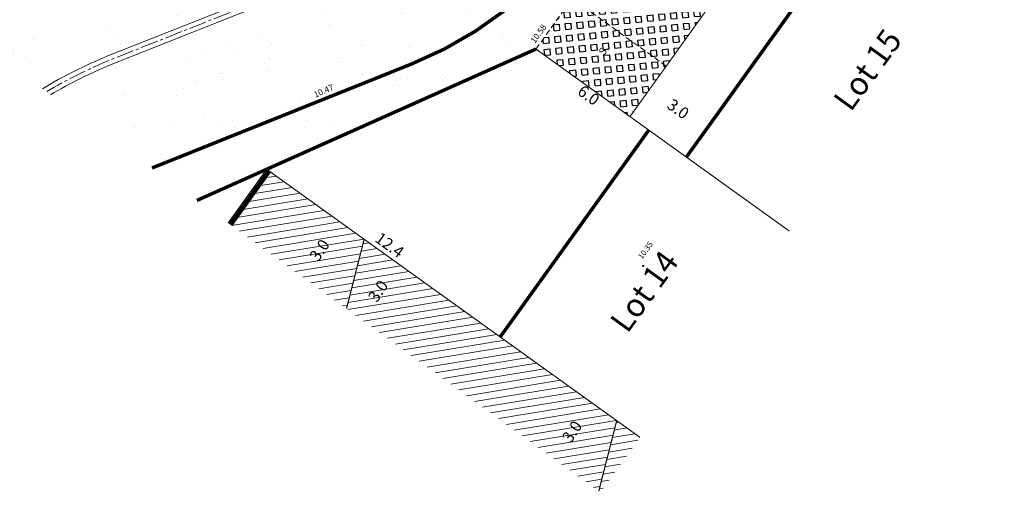
# Model space of a CAD drawing. Units: metres. Extents: x 1401827 to 1401938, y 5237243 to 5237735.
# Drawn here: x 1401853 to 1401896, y 5237243 to 5237263 of the extents above; entities that cross this region are included whole.
import ezdxf
from ezdxf.enums import TextEntityAlignment as Align

# ---------------------------------------------------------------- set-up
doc = ezdxf.new("R2010")
doc.units = ezdxf.units.M
doc.header["$LTSCALE"] = 2
doc.header["$PDMODE"] = 32
doc.header["$PDSIZE"] = 0.05
doc.linetypes.add('AXES2', pattern=[1.125, 0.75, -0.125, 0.125, -0.125])
doc.linetypes.add('CACHE2', pattern=[0.1875, 0.125, -0.0625])
doc.layers.get('0').update_dxf_attribs({"lineweight": 9})
doc.layers.add('Compo-bordure-bande résine', color=7, linetype='CACHE2', lineweight=9, true_color=0x74562a)
doc.layers.add('Compo-hachure-dalle', color=7, linetype='Continuous', lineweight=30, true_color=0x70ae13)
for name, color, linetype, lineweight in [('Compo-bordure-CC1', 7, 'Continuous', 9), ('Compo-bordure-CC1-axe', 7, 'AXES2', 9), ('Compo-bordure-CR3', 7, 'Continuous', 9), ('Compo-bordure-limite revetements', 7, 'CACHE2', 9), ('Compo-hachure-enrobés', 7, 'Continuous', 35), ('Compo-lots', 168, 'Continuous', 9), ('Compo-lots-numéros', 168, 'Continuous', 9), ('Compo-parking', 7, 'CACHE2', 9), ('Compo-parking-place', 7, 'CACHE2', 9), ('Compo-réglementaire-bande implantation', 1, 'CACHE2', 9), ('Compo-réglementaire-inconstructible', 1, 'Continuous', 9), ('Compo-réglementaire-ouverture', 114, 'CACHE2', 9), ('Projet-pts', 1, 'Continuous', 9), ('Projet-pts-Alt', 1, 'Continuous', 9), ('TopoAlt', 7, 'Continuous', 9), ('Topojis', 7, 'Continuous', 9)]:
    doc.layers.add(name, color=color, linetype=linetype, lineweight=lineweight)
doc.styles.add('Arial 1.0', font='arial.ttf', dxfattribs={"width": 0.99, "height": 0.2})
doc.styles.add('Arial 1.5', font='arial.ttf', dxfattribs={"width": 0.99, "height": 0.3})
doc.styles.add('comic', font='comic.ttf')
doc.styles.get("Standard").update_dxf_attribs({"font": 'romans.shx'})
pattern_1 = [(302.8902, (1401809.742, 5237184.9582), (3.59542, 0.18152), [0, -2.25]), (57.8902, (1401809.339, 5237185.286), (-3.59756, 0.132535), [0, -3.75]), (143.8902, (1401809.339, 5237185.286), (-0.383165, -3.57955), [0, -3]), (170.8902, (1401809.2567, 5237184.773), (1.28368, -3.36336), [0, -3]), (64.8902, (1401808.261, 5237185.1957), (-3.586896, -0.306885), [0, -3]), (276.8902, (1401808.261, 5237185.1957), (3.311115, -1.41298), [0, -3]), (42.8902, (1401809.8738, 5237183.8846), (-3.44067, 1.059136), [0, -3.75]), (290.8902, (1401810.203, 5237185.9368), (3.55459, -0.56998), [0, -3]), (165.8902, (1401810.203, 5237185.9368), (0.98566, -3.46244), [0, -3]), (104.8902, (1401809.7174, 5237185.7515), (-3.47554, 0.93841), [0, -1.5]), (238.8902, (1401809.4706, 5237184.2123), (1.739275, -3.15197), [0, -1.86])]

# ---------------------------------------------------------------- blocks, each defined once
blk = doc.blocks.new('Tcpoint')
at = {"color": 0}
blk.add_point((0, 0), dxfattribs=at)
at = {"layer": 'TopoAlt'}
blk.add_attdef('ALT', (0.2, 0.2), '', height=0.24, dxfattribs=at)

msp = doc.modelspace()

# ---------------------------------------------------------------- hatches: boundary and pattern name
at = {"layer": 'Compo-hachure-dalle'}
h = msp.add_hatch(dxfattribs=at)
h.set_pattern_fill('SQUARE', color=256, scale=0.08, angle=41.4)
h.set_pattern_definition([(5.7121, (1401867.2613, 5237250.89222), (-0.0252805, 0.2527388), [0.254, -0.254]), (95.7121, (1401867.2613, 5237250.89222), (-0.2527388, -0.0252805), [0.254, -0.254])])
h.paths.add_polyline_path([(1401881.307, 5237270.353), (1401875.474, 5237262.231), (1401879.535, 5237259.314), (1401885.331, 5237267.463)])
at = {"layer": 'Compo-hachure-enrobés', "lineweight": 35}
h = msp.add_hatch(dxfattribs=at)
h.set_pattern_fill('ALEA', color=256, scale=0.3, angle=350.8902)
h.set_pattern_definition([(302.8902, (-757594.541, 5352297.1377), (3.5954207846, 0.181519617), [0, -2.25]), (57.8902, (-757594.9443, 5352297.4655), (-3.5975596, 0.132532687), [0, -3.75]), (143.8902, (-757594.9443, 5352297.4655), (-0.383162916, -3.579551113), [0, -3]), (170.8902, (-757595.0265, 5352296.9525), (1.2836815406, -3.363355719), [0, -3]), (64.8902, (-757596.0222, 5352297.3752), (-3.586895608, -0.3068874177), [0, -3]), (276.8902, (-757596.0222, 5352297.3752), (3.311115758, -1.4129799814), [0, -3]), (42.8902, (-757594.4094, 5352296.064), (-3.440673746, 1.0591336858), [0, -3.75]), (290.8902, (-757594.0803, 5352298.1164), (3.5545922646, -0.5699770365), [0, -3]), (165.8902, (-757594.0803, 5352298.1164), (0.985660979, -3.462437353), [0, -3]), (104.8902, (-757594.5658, 5352297.931), (-3.4755410125, 0.9384107097), [0, -1.5]), (238.8902, (-757594.8126, 5352296.392), (1.7392774837, -3.1519698324), [0, -1.86])])
edge = h.paths.add_edge_path()
edge.add_line((1401852.057, 5237262.039), (1401858.892, 5237257.093))
edge.add_line((1401858.892, 5237257.093), (1401870.115, 5237261.591))
edge.add_arc((1401863.976, 5237276.907), 16.5, 291.8409, 324.3121)
edge.add_line((1401877.377, 5237267.281), (1401883.554, 5237275.88))
edge.add_line((1401883.554, 5237275.88), (1401879.899, 5237278.505))
edge.add_line((1401879.899, 5237278.505), (1401873.723, 5237269.906))
edge.add_arc((1401863.976, 5237276.907), 12, 291.8409, 324.3121, ccw=False)
edge.add_line((1401868.44, 5237265.768), (1401865.427, 5237264.56))
edge.add_arc((1401862.451, 5237271.986), 8, 276.684, 291.8409, ccw=False)
edge.add_arc((1401862.451, 5237271.986), 8, 221.0837, 276.684, ccw=False)
edge.add_line((1401856.421, 5237266.729), (1401844.714, 5237280.157))
edge.add_line((1401844.714, 5237280.157), (1401841.532, 5237275.759))
edge.add_line((1401841.532, 5237275.759), (1401846.198, 5237270.427))
edge.add_line((1401846.198, 5237270.427), (1401846.048, 5237270.296))
edge.add_line((1401846.048, 5237270.296), (1401846.782, 5237270.936))
edge.add_line((1401846.782, 5237270.936), (1401850.088, 5237267.144))
edge.add_arc((1401844.058, 5237261.887), 8, 1.0854, 41.0837, ccw=False)
h = msp.add_hatch(dxfattribs=at)
h.set_pattern_fill('ALEA', color=256, scale=0.3, angle=-9.1098)
h.set_pattern_definition(pattern_1)
edge = h.paths.add_edge_path()
edge.add_line((1401852.057, 5237262.039), (1401858.892, 5237257.093))
edge.add_line((1401858.892, 5237257.093), (1401870.115, 5237261.591))
edge.add_arc((1401863.976, 5237276.907), 16.5, 291.8409, 324.3122)
edge.add_line((1401877.377, 5237267.281), (1401883.554, 5237275.88))
edge.add_line((1401883.554, 5237275.88), (1401879.899, 5237278.505))
edge.add_line((1401879.899, 5237278.505), (1401873.723, 5237269.906))
edge.add_arc((1401863.976, 5237276.907), 12, 291.8409, 324.3121, ccw=False)
edge.add_line((1401868.44, 5237265.768), (1401865.427, 5237264.56))
edge.add_arc((1401862.451, 5237271.986), 8, 276.684, 291.8409, ccw=False)
edge.add_arc((1401862.451, 5237271.986), 8, 221.0837, 276.684, ccw=False)
edge.add_line((1401856.421, 5237266.729), (1401844.714, 5237280.157))
edge.add_line((1401844.714, 5237280.157), (1401841.532, 5237275.759))
edge.add_line((1401841.532, 5237275.759), (1401846.199, 5237270.427))
edge.add_line((1401846.199, 5237270.427), (1401846.782, 5237270.936))
edge.add_line((1401846.782, 5237270.936), (1401850.088, 5237267.144))
edge.add_arc((1401844.058, 5237261.887), 8, 1.0854, 41.0837, ccw=False)
h = msp.add_hatch(dxfattribs=at)
h.set_pattern_fill('ALEA', color=256, scale=0.3, angle=-9.1098)
h.set_pattern_definition([(302.89016366, (-757594.541, 5352297.1377), (3.5954208998, 0.1815173366), [0, -2.25]), (57.89016366, (-757594.9443, 5352297.4655), (-3.597559516, 0.132534969), [0, -3.75]), (143.89016366, (-757594.9443, 5352297.4655), (-0.3831651865, -3.57955087), [0, -3]), (170.89016366, (-757595.0265, 5352296.9525), (1.2836794073, -3.363356533), [0, -3]), (64.89016366, (-757596.0222, 5352297.3752), (-3.5868958027, -0.3068851426), [0, -3]), (276.89016366, (-757596.0222, 5352297.3752), (3.3111148616, -1.4129820816), [0, -3]), (42.89016366, (-757594.4094, 5352296.064), (-3.440673074, 1.059135868), [0, -3.75]), (290.89016366, (-757594.0803, 5352298.1164), (3.554591903, -0.569979291), [0, -3]), (165.89016366, (-757594.0803, 5352298.1164), (0.985658783, -3.4624379783), [0, -3]), (104.89016366, (-757594.5658, 5352297.931), (-3.4755404173, 0.938412914), [0, -1.5]), (238.89016366, (-757594.8126, 5352296.392), (1.7392754844, -3.1519709356), [0, -1.86])])
h.paths.add_polyline_path([(1401841.291, 5237275.426), (1401840.803, 5237274.751), (1401841.162, 5237274.339), (1401845.313, 5237269.655), (1401845.897, 5237270.164)])
edge = h.paths.add_edge_path()
edge.add_line((1401858.892, 5237257.093), (1401860.829, 5237255.692))
edge.add_line((1401860.829, 5237255.692), (1401863.846, 5237257.039))
edge.add_line((1401863.846, 5237257.039), (1401864.59, 5237257.371))
edge.add_line((1401864.59, 5237257.371), (1401875.474, 5237262.231))
edge.add_line((1401875.474, 5237262.231), (1401878.857, 5237266.941))
edge.add_line((1401878.857, 5237266.941), (1401884.691, 5237275.063))
edge.add_line((1401884.691, 5237275.063), (1401883.554, 5237275.88))
edge.add_line((1401883.554, 5237275.88), (1401877.377, 5237267.281))
edge.add_arc((1401863.976, 5237276.907), 16.5, 291.8409, 324.3121, ccw=False)
edge.add_line((1401870.115, 5237261.591), (1401858.892, 5237257.093))
edge = h.paths.add_edge_path()
edge.add_arc((1401859.724, 5237247.084), 7.41, 113.5947, 113.5971)
edge.add_line((1401856.758, 5237253.874), (1401856.758, 5237253.874))
edge.add_line((1401856.758, 5237253.874), (1401856.759, 5237253.874))
h = msp.add_hatch(dxfattribs=at)
h.set_pattern_fill('ALEA', color=256, scale=0.3, angle=-9.1098)
h.set_pattern_definition(pattern_1)
edge = h.paths.add_edge_path()
edge.add_line((1401858.892, 5237257.093), (1401860.829, 5237255.692))
edge.add_line((1401860.829, 5237255.692), (1401863.846, 5237257.039))
edge.add_line((1401863.846, 5237257.039), (1401864.59, 5237257.371))
edge.add_line((1401864.59, 5237257.371), (1401875.474, 5237262.231))
edge.add_line((1401875.474, 5237262.231), (1401878.857, 5237266.941))
edge.add_line((1401878.857, 5237266.941), (1401884.691, 5237275.063))
edge.add_line((1401884.691, 5237275.063), (1401883.554, 5237275.88))
edge.add_line((1401883.554, 5237275.88), (1401877.377, 5237267.281))
edge.add_arc((1401863.976, 5237276.907), 16.5, 291.8409, 324.3122, ccw=False)
edge.add_line((1401870.115, 5237261.591), (1401858.892, 5237257.093))
h = msp.add_hatch(dxfattribs=at)
h.set_pattern_fill('ALEA', color=256, scale=0.3, angle=-9.1098)
h.set_pattern_definition(pattern_1)
edge = h.paths.add_edge_path()
edge.add_arc((1401859.724, 5237247.084), 7.41, 113.5947, 113.5971)
edge.add_line((1401856.758, 5237253.874), (1401856.758, 5237253.874))
edge.add_line((1401856.758, 5237253.874), (1401856.759, 5237253.874))
at = {"layer": 'Compo-réglementaire-inconstructible'}
h = msp.add_hatch(dxfattribs=at)
h.set_pattern_fill('BAT_NORM', color=1, scale=0.4)
h.set_pattern_definition([(9.312084894, (5595642.29108, 8673153.61292), (-0.048543589888, 0.296046482635), [])])
h.paths.add_polyline_path([(1401862.178, 5237254.716), (1401867.293, 5237251.016), (1401868.055, 5237254.016), (1401863.846, 5237257.039)])
h = msp.add_hatch(dxfattribs=at)
h.set_pattern_fill('BAT_NORM', color=1, scale=0.4)
h.set_pattern_definition([(9.312, (1401867.2613, 5237243.05855), (-0.0485436, 0.2960465), [])])
h.paths.add_polyline_path([(1401867.293, 5237251.016), (1401878.187, 5237243.134), (1401878.962, 5237246.182), (1401868.055, 5237254.016)])
h = msp.add_hatch(dxfattribs=at)
h.set_pattern_fill('BAT_NORM', color=1, scale=0.4)
h.set_pattern_definition([(9.312, (1401878.16788, 5237231.37517), (-0.0485436, 0.2960465), [])])
h.paths.add_polyline_path([(1401878.187, 5237243.134), (1401878.251, 5237243.088), (1401879.967, 5237245.46), (1401878.962, 5237246.182)])

# ---------------------------------------------------------------- linework, layer by layer
at = {"layer": 'Compo-bordure-bande résine', "const_width": 0.15, "flags": 128}
msp.add_lwpolyline([(1401858.892, 5237257.093), (1401870.115, 5237261.591, 0.142638), (1401877.377, 5237267.281), (1401888.847, 5237283.25)], format="xyb", dxfattribs=at)
at = {"layer": 'Compo-bordure-CC1', "flags": 128}
msp.add_lwpolyline([(1401854.514, 5237260.261, -0.035368), (1401857.132, 5237261.563), (1401863.382, 5237264.04), (1401863.069, 5237264.347), (1401856.982, 5237261.934, 0.037472), (1401854.161, 5237260.516, 0.037472)], format="xyb", dxfattribs=at)
at = {"layer": 'Compo-bordure-CC1-axe', "ltscale": 0.5, "flags": 128}
msp.add_lwpolyline([(1401863.308, 5237264.226), (1401857.057, 5237261.748, 0.036431), (1401854.338, 5237260.389, 0.036431)], format="xyb", dxfattribs=at)
at = {"layer": 'Compo-bordure-CR3', "const_width": 0.15, "flags": 128}
msp.add_lwpolyline([(1401875.474, 5237262.231), (1401860.829, 5237255.692)], dxfattribs=at)
at = {"layer": 'Compo-bordure-limite revetements', "flags": 128}
msp.add_lwpolyline([(1401875.474, 5237262.231), (1401881.307, 5237270.353)], dxfattribs=at)
at = {"layer": 'Compo-lots', "const_width": 0.05, "flags": 128}
for points in [[(1401895.677, 5237267.173), (1401884.691, 5237275.063), (1401881.307, 5237270.353), (1401885.368, 5237267.436), (1401879.535, 5237259.314), (1401886.415, 5237254.372)], [(1401886.415, 5237254.372), (1401875.474, 5237262.231), (1401863.846, 5237257.039), (1401879.967, 5237245.46)], [(1401867.293, 5237251.016), (1401868.055, 5237254.016), (1401863.846, 5237257.039), (1401863.846, 5237257.039), (1401862.178, 5237254.716)], [(1401878.187, 5237243.134), (1401878.962, 5237246.182), (1401868.055, 5237254.016), (1401867.293, 5237251.016)], [(1401879.967, 5237245.46), (1401878.962, 5237246.182), (1401878.187, 5237243.134)]]:
    msp.add_lwpolyline(points, dxfattribs=at)
at = {"layer": 'Compo-parking', "flags": 128}
msp.add_lwpolyline([(1401881.101, 5237261.495), (1401877.04, 5237264.411)], dxfattribs=at)
at = {"layer": 'Compo-réglementaire-bande implantation', "linetype": 'AXES2', "ltscale": 0.7, "const_width": 0.15, "flags": 128}
for points in [[(1401891.189, 5237270.396), (1401881.971, 5237257.564)], [(1401880.347, 5237258.73), (1401873.93, 5237249.796)]]:
    msp.add_lwpolyline(points, dxfattribs=at)
at = {"layer": 'Compo-réglementaire-ouverture', "const_width": 0.2, "flags": 128}
msp.add_lwpolyline([(1401862.283, 5237254.64), (1401863.951, 5237256.963)], dxfattribs=at)

# ---------------------------------------------------------------- block references
at = {"layer": 'Projet-pts'}
ref = msp.add_blockref('Tcpoint', (1401875.474, 5237262.231), dxfattribs=dict(at, xscale=3, yscale=3, rotation=54.31231269817705))
ref.add_attrib('ALT', '10.58', (1401875.433, 5237262.46), dxfattribs={"layer": 'Projet-pts-Alt', "height": 0.26, "rotation": 54.3123, "style": 'comic', "oblique": 18, "width": 0.999})
ref = msp.add_blockref('Tcpoint', (1401865.831, 5237259.874), dxfattribs=dict(at, xscale=3, yscale=3, rotation=23.8848388862456))
ref.add_attrib('ALT', '10.47', (1401865.954, 5237260.127), dxfattribs={"layer": 'Projet-pts-Alt', "height": 0.26, "rotation": 23.8848, "style": 'comic', "oblique": 18, "width": 0.999})
at = {"layer": 'Topojis'}
ref = msp.add_blockref('Tcpoint', (1401880.108, 5237252.862, 10.35), dxfattribs=dict(at, rotation=54.11422165526565))
ref.add_attrib('ALT', '10.35', (1401880.063, 5237253.141, 10.35), dxfattribs={"layer": 'TopoAlt', "height": 0.24, "rotation": 54.1142, "oblique": 18})

# ---------------------------------------------------------------- texts
at = {"layer": 'Compo-lots-numéros', "style": 'Arial 1.5', "width": 0.99}
for s, p in [('Lot 15', (1401889.796, 5237261.339)), ('Lot 14', (1401880.15, 5237251.77))]:
    msp.add_text(s, height=1, rotation=54.1143, dxfattribs=at).set_placement(p, align=Align.MIDDLE_CENTER)
at = {"layer": 'Compo-parking-place', "ltscale": 0.5, "style": 'comic'}
msp.add_text('S.', height=0.32, rotation=54.1143, dxfattribs=at).set_placement((1401878.429, 5237262.158), align=Align.MIDDLE)
at = {"layer": 'Compo-réglementaire-bande implantation', "style": 'Arial 1.0', "width": 0.99}
for s, rotation, p in [('6.0', 324.3122, (1401877.605, 5237260.032)), ('3.0', 324.3122, (1401881.472, 5237259.439)), ('12.4', 324.3122, (1401869.01, 5237253.564)), ('3.0', 56.0994, (1401866.334, 5237253.405)), ('3.0', 56.0994, (1401868.862, 5237251.638)), ('3.0', 56.0994, (1401877.241, 5237245.571))]:
    msp.add_text(s, height=0.5, rotation=rotation, dxfattribs=at).set_placement(p, align=Align.CENTER)

doc.saveas('drawing.dxf')
